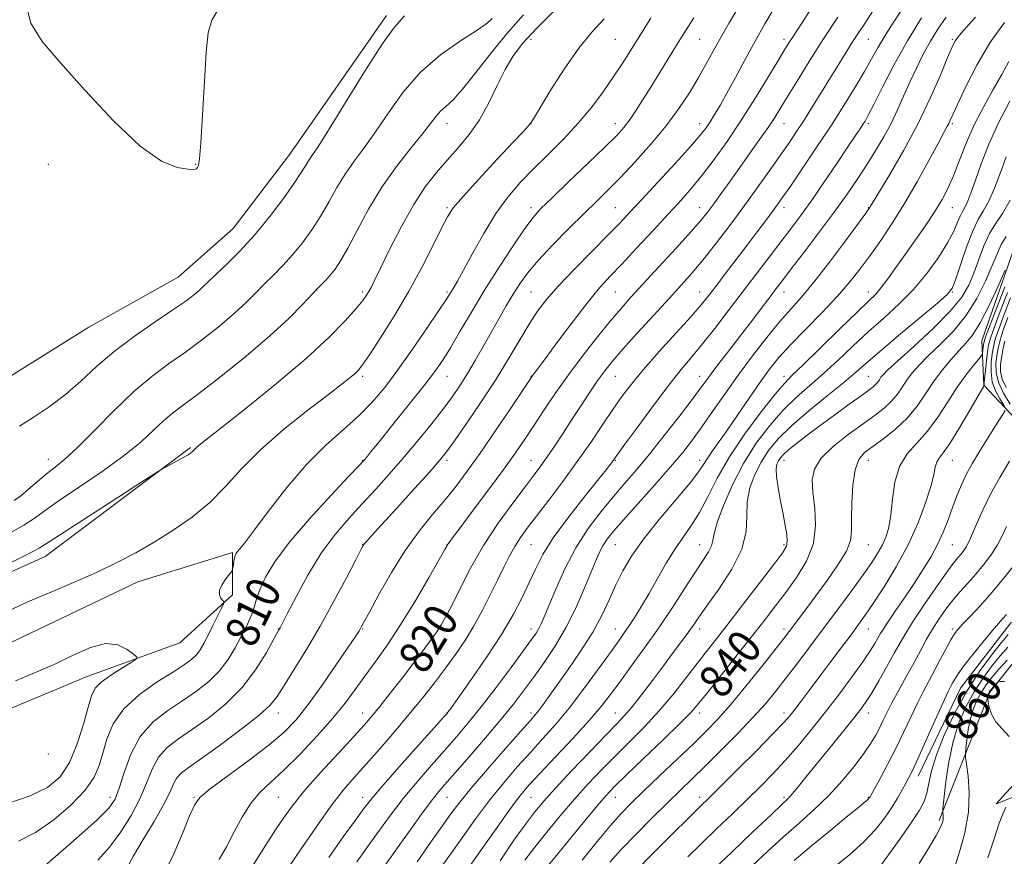
# Model space of a CAD drawing. Extents: x 2112300 to 2115200, y 284800 to 287700.
# Drawn here: x 2114116 to 2114350, y 286560 to 286759 of the extents above; entities that cross this region are included whole.
import ezdxf

# ---------------------------------------------------------------- set-up
doc = ezdxf.new("R2010")
doc.units = 0
doc.header["$MEASUREMENT"] = 0
doc.linetypes.add('rvrstm', pattern=[117.1, 50, -3.9, 0.5, -3.9, 0.5, -3.9, 0.5, -3.9, 50])
for name, color, linetype, lineweight in [('BREAKLINE DTM HARD', 7, 'Continuous', 0), ('CONTOUR INDEX', 41, 'Continuous', 13), ('CONTOUR INDEX LABEL', 244, 'Continuous', 0), ('CONTOUR INTERMEDIATE', 44, 'Continuous', 0), ('CONTOUR INTERMEDIATE DEPRESSION', 44, 'Continuous', 0), ('MARSH - SWAMP OUTLINE', 122, 'rvrstm', 0), ('SPOT ELEVATION DTM', 2, 'Continuous', 13)]:
    doc.layers.add(name, color=color, linetype=linetype, lineweight=lineweight)
doc.styles.add('Style-WORKING', font='WORKING.shx')

msp = doc.modelspace()

# ---------------------------------------------------------------- linework, layer by layer
at = {"layer": 'BREAKLINE DTM HARD'}
for points in [[(2114384.98, 286712.9, 847.51), (2114362.51, 286712.92, 842.52), (2114352.51, 286705.44, 841.82), (2114344.5, 286682.48, 843.12), (2114344.98, 286671.99, 845.97), (2114353.46, 286662.99, 849.21), (2114360.45, 286661.49, 851.46)], [(2114156.69, 286657.21, 803.82), (2114122.2, 286631.28, 804.71), (2114098.72, 286620.81, 804.42), (2114080.23, 286615.34, 804.71), (2114070.73, 286603.36, 807.21), (2114067.22, 286591.38, 808.86), (2114067.71, 286582.89, 804.47), (2114066.21, 286575.9, 801.32), (2114067.2, 286568.41, 800.92), (2114087.19, 286578.88, 803.52), (2114108.18, 286592.84, 805.11), (2114132.16, 286602.8, 805.31), (2114154.14, 286610.77, 806.56), (2114166.64, 286622.24, 808.26), (2114166.65, 286632.23, 807.81), (2114144.17, 286625.26, 806.86), (2114111.69, 286609.81, 807.21), (2114092.2, 286600.35, 808.91), (2114079.21, 286593.37, 808.16)], [(2114375.39, 286616.02, 861.55), (2114351.42, 286615.55, 856.7), (2114339.41, 286600.08, 856.85), (2114329.4, 286579.12, 856.6)], [(2114334.39, 286568.62, 859.7), (2114346.4, 286599.08, 864.19), (2114355.91, 286611.05, 863.3), (2114372.88, 286610.53, 864.59), (2114388.36, 286606.02, 867.14), (2114383.85, 286589.55, 867.89), (2114371.86, 286582.07, 866.74), (2114347.87, 286572.6, 863.5), (2114368.37, 286595.06, 866.59)]]:
    msp.add_polyline3d(points, dxfattribs=at)
at = {"layer": 'CONTOUR INDEX', "flags": 128}
for points, elevation in [([(2114318.562, 286760.74), (2114316.692, 286757.883), (2114315.212, 286755.637), (2114313.822, 286753.49), (2114312.274, 286751.021), (2114310.524, 286748.178), (2114308.577, 286744.999), (2114306.465, 286741.564), (2114304.323, 286738.115), (2114302.314, 286734.933), (2114300.523, 286732.177), (2114298.732, 286729.519), (2114296.644, 286726.511), (2114294.045, 286722.822), (2114291.026, 286718.595), (2114287.759, 286714.096), (2114284.42, 286709.589), (2114281.196, 286705.349), (2114278.28, 286701.652), (2114275.754, 286698.627), (2114273.253, 286695.81), (2114270.303, 286692.592), (2114266.623, 286688.587), (2114262.718, 286684.309), (2114259.285, 286680.497), (2114256.821, 286677.663), (2114255.02, 286675.416), (2114253.377, 286673.139), (2114251.49, 286670.359), (2114249.391, 286667.178), (2114247.214, 286663.84), (2114245.089, 286660.579), (2114243.11, 286657.573), (2114241.365, 286654.985), (2114239.855, 286652.851), (2114238.243, 286650.687), (2114236.104, 286647.88), (2114233.16, 286643.98), (2114229.724, 286639.199), (2114226.255, 286633.911), (2114223.15, 286628.52), (2114220.561, 286623.548), (2114218.581, 286619.546), (2114217.226, 286616.864), (2114216.204, 286615.047), (2114215.148, 286613.441), (2114213.747, 286611.487), (2114211.911, 286609.026), (2114209.607, 286605.997), (2114206.876, 286602.443), (2114204.07, 286598.821), (2114201.614, 286595.694), (2114199.743, 286593.389), (2114197.921, 286591.293), (2114195.421, 286588.56), (2114191.784, 286584.63), (2114187.622, 286580.083), (2114183.816, 286575.789), (2114181.007, 286572.366), (2114178.869, 286569.437), (2114176.834, 286566.378), (2114174.44, 286562.668), (2114171.636, 286558.214)], 820), ([(2114228.3, 286759.062), (2114227.829, 286758.547), (2114226.756, 286757.665), (2114224.501, 286756.126), (2114220.721, 286753.702), (2114216.028, 286750.405), (2114211.273, 286746.309), (2114207.137, 286741.566), (2114203.631, 286736.652), (2114200.6, 286732.12), (2114197.909, 286728.368), (2114195.506, 286725.163), (2114193.364, 286722.116), (2114191.433, 286718.918), (2114189.576, 286715.584), (2114187.638, 286712.211), (2114185.505, 286708.898), (2114183.224, 286705.754), (2114180.888, 286702.891), (2114178.576, 286700.381), (2114176.334, 286698.134), (2114174.197, 286696.021), (2114172.14, 286693.909), (2114169.891, 286691.642), (2114167.115, 286689.062), (2114163.597, 286686.084), (2114159.588, 286682.917), (2114155.458, 286679.842), (2114151.472, 286677.013), (2114147.471, 286674.056), (2114143.195, 286670.466), (2114138.521, 286665.974), (2114133.883, 286661.241), (2114129.856, 286657.163), (2114126.84, 286654.379), (2114124.544, 286652.51), (2114122.5, 286650.921), (2114120.362, 286649.133), (2114118.248, 286647.304), (2114116.396, 286645.746), (2114114.82, 286644.61)], 800), ([(2114276.104, 286759.219), (2114274.334, 286756.345), (2114272.449, 286753.319), (2114270.316, 286749.883), (2114268.066, 286746.248), (2114265.897, 286742.741), (2114263.972, 286739.64), (2114262.304, 286737.015), (2114260.87, 286734.888), (2114259.549, 286733.165), (2114257.833, 286731.289), (2114255.111, 286728.591), (2114251.061, 286724.682), (2114246.494, 286720.306), (2114242.506, 286716.489), (2114239.861, 286713.905), (2114237.995, 286711.819), (2114236.014, 286709.143), (2114233.248, 286705.081), (2114229.923, 286700), (2114226.492, 286694.56), (2114223.343, 286689.353), (2114220.608, 286684.705), (2114218.354, 286680.876), (2114216.538, 286677.94), (2114214.668, 286675.234), (2114212.139, 286671.909), (2114208.603, 286667.443), (2114204.727, 286662.618), (2114201.431, 286658.541), (2114199.408, 286656.041), (2114198.423, 286654.826), (2114198.015, 286654.327), (2114197.67, 286653.932), (2114196.675, 286652.873), (2114194.269, 286650.343), (2114190.026, 286645.861), (2114184.877, 286640.251), (2114180.087, 286634.668), (2114176.651, 286630.042), (2114174.47, 286626.426), (2114173.174, 286623.647), (2114172.41, 286621.521), (2114171.911, 286619.794), (2114171.429, 286618.195), (2114170.757, 286616.486), (2114169.848, 286614.543), (2114168.699, 286612.276), (2114167.295, 286609.647), (2114165.585, 286606.846), (2114163.508, 286604.118), (2114161.02, 286601.644), (2114158.127, 286599.353), (2114154.855, 286597.111), (2114151.29, 286594.757), (2114147.782, 286592.021), (2114144.745, 286588.605), (2114142.488, 286584.396), (2114140.9, 286580.017), (2114139.764, 286576.275), (2114138.778, 286573.675), (2114137.286, 286571.517), (2114134.548, 286568.798), (2114130.176, 286564.873), (2114125.202, 286560.527), (2114121.014, 286556.899)], 810), ([(2114349.861, 286758.111), (2114346.4, 286753.253), (2114343.28, 286747.949), (2114340.689, 286742.859), (2114338.78, 286738.766), (2114337.629, 286736.224), (2114337.016, 286734.866), (2114336.649, 286734.097), (2114336.233, 286733.321), (2114335.48, 286731.952), (2114334.105, 286729.403), (2114331.923, 286725.323), (2114329.17, 286720.286), (2114326.184, 286715.104), (2114323.257, 286710.437), (2114320.496, 286706.357), (2114317.961, 286702.792), (2114315.638, 286699.618), (2114313.204, 286696.522), (2114310.259, 286693.142), (2114306.578, 286689.26), (2114302.634, 286685.232), (2114299.073, 286681.557), (2114296.345, 286678.55), (2114294.125, 286675.804), (2114291.894, 286672.727), (2114289.279, 286668.933), (2114286.507, 286664.856), (2114283.953, 286661.133), (2114281.915, 286658.256), (2114280.385, 286656.135), (2114279.278, 286654.531), (2114278.422, 286653.146), (2114277.282, 286651.43), (2114275.235, 286648.771), (2114271.908, 286644.795), (2114267.932, 286640.069), (2114264.189, 286635.398), (2114261.355, 286631.395), (2114259.29, 286627.909), (2114257.65, 286624.601), (2114256.101, 286621.167), (2114254.359, 286617.458), (2114252.149, 286613.364), (2114249.33, 286608.882), (2114246.296, 286604.454), (2114243.574, 286600.634), (2114241.57, 286597.836), (2114240.199, 286595.934), (2114239.256, 286594.664), (2114238.465, 286593.682), (2114237.27, 286592.313), (2114235.044, 286589.803), (2114231.435, 286585.708), (2114227.188, 286580.838), (2114223.324, 286576.317), (2114220.57, 286572.941), (2114218.494, 286570.197), (2114216.37, 286567.246), (2114213.644, 286563.427), (2114210.451, 286558.781)], 830), ([(2114350.281, 286707.31), (2114349.114, 286705.392), (2114348.134, 286703.197), (2114346.988, 286700.37), (2114345.388, 286696.701), (2114343.283, 286692.553), (2114340.681, 286688.429), (2114337.66, 286684.751), (2114334.562, 286681.599), (2114331.799, 286678.968), (2114329.675, 286676.823), (2114328.083, 286675.002), (2114326.811, 286673.312), (2114325.657, 286671.6), (2114324.465, 286669.884), (2114323.087, 286668.219), (2114321.374, 286666.616), (2114319.171, 286664.893), (2114316.32, 286662.82), (2114312.813, 286660.258), (2114309.252, 286657.426), (2114306.391, 286654.635), (2114304.791, 286652.077), (2114304.259, 286649.489), (2114304.409, 286646.489), (2114304.835, 286642.813), (2114305.042, 286638.667), (2114304.511, 286634.375), (2114302.898, 286630.22), (2114300.548, 286626.329), (2114297.981, 286622.791), (2114295.563, 286619.595), (2114293.061, 286616.348), (2114290.09, 286612.556), (2114286.451, 286607.959), (2114282.681, 286603.215), (2114279.505, 286599.214), (2114277.352, 286596.517), (2114275.484, 286594.374), (2114272.868, 286591.707), (2114268.838, 286587.793), (2114264.185, 286583.335), (2114260.066, 286579.392), (2114257.292, 286576.683), (2114255.294, 286574.573), (2114253.16, 286572.09), (2114250.236, 286568.558), (2114246.916, 286564.503), (2114243.856, 286560.746), (2114241.57, 286557.933)], 840), ([(2114350.682, 286688.055), (2114349.598, 286685.015), (2114348.851, 286682.638), (2114348.372, 286680.732), (2114348.05, 286678.982), (2114347.831, 286677.114), (2114347.886, 286675.03), (2114348.448, 286672.67), (2114349.644, 286670.052), (2114351.205, 286667.486)], 850), ([(2114351.044, 286653.904), (2114348.742, 286650.064), (2114346.482, 286645.977), (2114344.569, 286642.006), (2114343.027, 286638.46), (2114341.808, 286635.633), (2114340.861, 286633.72), (2114340.101, 286632.506), (2114339.438, 286631.676), (2114338.744, 286630.878), (2114337.728, 286629.621), (2114336.061, 286627.379), (2114333.576, 286623.864), (2114330.749, 286619.752), (2114328.217, 286615.955), (2114326.43, 286613.119), (2114325.093, 286610.81), (2114323.723, 286608.325), (2114321.974, 286605.184), (2114320.051, 286601.799), (2114318.299, 286598.804), (2114316.92, 286596.608), (2114315.564, 286594.717), (2114313.739, 286592.414), (2114311.126, 286589.204), (2114308.087, 286585.488), (2114305.154, 286581.888), (2114302.758, 286578.918), (2114300.928, 286576.644), (2114299.593, 286575.025), (2114298.557, 286573.88), (2114297.125, 286572.488), (2114294.476, 286569.992), (2114290.161, 286565.902), (2114285.211, 286561.192), (2114281.028, 286557.203)], 850), ([(2114350.638, 286609.768), (2114348.818, 286607.687), (2114346.835, 286605.215), (2114344.731, 286602.364), (2114342.644, 286599.16), (2114340.703, 286595.606), (2114338.998, 286591.619), (2114337.611, 286587.092), (2114336.595, 286582.079), (2114335.912, 286577.281), (2114335.496, 286573.556), (2114335.284, 286571.504), (2114335.217, 286570.678), (2114335.236, 286570.368), (2114335.287, 286569.994), (2114335.322, 286569.48), (2114335.297, 286568.876), (2114335.137, 286568.161), (2114334.653, 286567.025), (2114333.626, 286565.084), (2114331.902, 286562.097), (2114329.59, 286558.39)], 860)]:
    msp.add_lwpolyline(points, dxfattribs=dict(at, elevation=elevation))
at = {"layer": 'CONTOUR INTERMEDIATE', "flags": 128}
for points, elevation in [([(2114243.642, 286761.493), (2114238.888, 286756.774), (2114235.501, 286753.098), (2114233.192, 286750.047), (2114231.357, 286746.897), (2114229.49, 286743.125), (2114227.459, 286739.002), (2114225.232, 286735.003), (2114222.796, 286731.486), (2114220.224, 286728.363), (2114217.613, 286725.431), (2114215.026, 286722.454), (2114212.401, 286719.064), (2114209.645, 286714.862), (2114206.743, 286709.684), (2114203.994, 286704.32), (2114201.775, 286699.795), (2114200.35, 286696.867), (2114199.526, 286695.205), (2114198.998, 286694.209), (2114198.457, 286693.316), (2114197.569, 286692.109), (2114195.995, 286690.208), (2114193.409, 286687.297), (2114189.53, 286683.318), (2114184.086, 286678.28), (2114177.111, 286672.371), (2114169.856, 286666.506), (2114163.876, 286661.781), (2114160.315, 286658.986), (2114158.678, 286657.692), (2114158.057, 286657.164), (2114157.688, 286656.789), (2114157.375, 286656.443), (2114157.067, 286656.128), (2114156.69, 286655.826), (2114156.094, 286655.447), (2114155.108, 286654.887), (2114153.66, 286654.094), (2114152.069, 286653.233), (2114150.754, 286652.524), (2114149.853, 286652.022), (2114148.399, 286651.115), (2114145.144, 286649.025), (2114139.383, 286645.316), (2114132.565, 286640.916), (2114126.683, 286637.096), (2114123.11, 286634.755), (2114120.745, 286633.3), (2114117.869, 286631.768), (2114113.29, 286629.469)], 804), ([(2114235.701, 286759.898), (2114232.013, 286755.743), (2114228.138, 286750.969), (2114224.424, 286746.197), (2114221.253, 286742.244), (2114218.906, 286739.688), (2114217.241, 286738.164), (2114216.013, 286737.067), (2114214.948, 286735.845), (2114213.662, 286734.148), (2114211.744, 286731.675), (2114208.931, 286728.217), (2114205.549, 286723.914), (2114202.076, 286718.995), (2114198.918, 286713.752), (2114196.203, 286708.721), (2114193.992, 286704.5), (2114192.303, 286701.519), (2114190.994, 286699.537), (2114189.883, 286698.145), (2114188.781, 286696.946), (2114187.469, 286695.598), (2114185.722, 286693.771), (2114183.311, 286691.192), (2114179.993, 286687.818), (2114175.521, 286683.661), (2114169.868, 286678.861), (2114163.89, 286674.055), (2114158.662, 286670.008), (2114154.962, 286667.242), (2114152.393, 286665.311), (2114150.261, 286663.526), (2114147.922, 286661.314), (2114144.935, 286658.559), (2114140.906, 286655.258), (2114135.688, 286651.497), (2114130.119, 286647.719), (2114125.285, 286644.455), (2114121.941, 286642.076), (2114119.522, 286640.318), (2114117.133, 286638.757), (2114114.055, 286637.04)], 802), ([(2114207.495, 286759.685), (2114205.09, 286756.974), (2114202.154, 286752.945), (2114198.028, 286746.515), (2114193.438, 286739.059), (2114189.456, 286732.565), (2114186.887, 286728.519), (2114185.464, 286726.413), (2114184.653, 286725.238), (2114183.947, 286724.085), (2114182.948, 286722.448), (2114181.284, 286719.923), (2114178.706, 286716.278), (2114175.454, 286711.972), (2114171.892, 286707.638), (2114168.371, 286703.816), (2114165.199, 286700.67), (2114162.673, 286698.271), (2114160.97, 286696.625), (2114159.789, 286695.466), (2114158.709, 286694.463), (2114157.325, 286693.308), (2114155.285, 286691.778), (2114152.255, 286689.677), (2114148.07, 286686.88), (2114143.259, 286683.572), (2114138.522, 286680.01), (2114134.383, 286676.429), (2114130.653, 286672.968), (2114126.966, 286669.742), (2114123.088, 286666.851), (2114119.309, 286664.344), (2114116.052, 286662.255)], 798), ([(2114286.626, 286761.595), (2114284.555, 286758.023), (2114282.564, 286754.535), (2114280.748, 286751.268), (2114279, 286748.105), (2114277.163, 286744.869), (2114275.082, 286741.404), (2114272.609, 286737.657), (2114269.595, 286733.598), (2114266, 286729.274), (2114262.205, 286725.035), (2114258.701, 286721.305), (2114255.804, 286718.337), (2114253.136, 286715.695), (2114250.147, 286712.768), (2114246.487, 286709.144), (2114242.611, 286705.209), (2114239.175, 286701.546), (2114236.659, 286698.572), (2114234.826, 286696.049), (2114233.263, 286693.57), (2114231.631, 286690.812), (2114229.884, 286687.769), (2114228.048, 286684.516), (2114226.159, 286681.146), (2114224.272, 286677.826), (2114222.451, 286674.742), (2114220.703, 286671.986), (2114218.821, 286669.275), (2114216.542, 286666.233), (2114213.694, 286662.603), (2114210.455, 286658.609), (2114207.094, 286654.595), (2114203.822, 286650.829), (2114200.629, 286647.277), (2114197.447, 286643.828), (2114194.226, 286640.339), (2114190.975, 286636.529), (2114187.719, 286632.081), (2114184.535, 286626.9), (2114181.713, 286621.765), (2114179.595, 286617.675), (2114178.406, 286615.351), (2114177.915, 286614.395), (2114177.773, 286614.13), (2114177.646, 286613.905), (2114177.249, 286613.175), (2114176.309, 286611.423), (2114174.608, 286608.329), (2114172.132, 286604.36), (2114168.919, 286600.182), (2114165.077, 286596.359), (2114160.989, 286593.039), (2114157.11, 286590.271), (2114153.811, 286588.026), (2114151.147, 286585.965), (2114149.093, 286583.675), (2114147.562, 286580.831), (2114146.22, 286577.478), (2114144.673, 286573.748), (2114142.623, 286569.803), (2114140.156, 286565.896), (2114137.458, 286562.31), (2114134.665, 286559.195)], 812), ([(2114295.232, 286761.529), (2114293.025, 286757.737), (2114290.706, 286753.633), (2114288.319, 286749.281), (2114286.019, 286745.029), (2114283.989, 286741.297), (2114282.364, 286738.396), (2114281.083, 286736.215), (2114280.037, 286734.538), (2114279.049, 286733.081), (2114277.655, 286731.313), (2114275.323, 286728.634), (2114271.76, 286724.704), (2114267.627, 286720.213), (2114263.826, 286716.106), (2114260.975, 286713.035), (2114258.545, 286710.466), (2114255.726, 286707.571), (2114251.97, 286703.779), (2114247.804, 286699.542), (2114244.017, 286695.57), (2114241.187, 286692.354), (2114239.034, 286689.523), (2114237.065, 286686.488), (2114234.855, 286682.775), (2114232.255, 286678.37), (2114229.184, 286673.373), (2114225.672, 286667.994), (2114222.196, 286662.879), (2114219.339, 286658.784), (2114217.433, 286656.141), (2114215.785, 286654.089), (2114213.446, 286651.445), (2114209.808, 286647.419), (2114205.617, 286642.801), (2114201.959, 286638.777), (2114199.659, 286636.244), (2114198.499, 286634.956), (2114197.996, 286634.381), (2114197.681, 286633.947), (2114197.115, 286632.921), (2114195.873, 286630.529), (2114193.659, 286626.27), (2114190.72, 286620.739), (2114187.434, 286614.803), (2114184.165, 286609.233), (2114181.218, 286604.423), (2114178.882, 286600.669), (2114177.243, 286598.08), (2114175.567, 286596.002), (2114172.919, 286593.593), (2114168.716, 286590.287), (2114163.799, 286586.627), (2114159.364, 286583.431), (2114156.332, 286581.294), (2114154.513, 286579.909), (2114153.442, 286578.744), (2114152.663, 286577.307), (2114151.748, 286575.265), (2114150.283, 286572.327), (2114148.022, 286568.387), (2114145.426, 286564.084), (2114143.127, 286560.244), (2114141.596, 286557.488)], 814), ([(2114303.785, 286761.015), (2114301.939, 286758.156), (2114300.567, 286756.081), (2114299.542, 286754.543), (2114298.695, 286753.229), (2114297.675, 286751.571), (2114296.088, 286748.936), (2114293.663, 286744.911), (2114290.622, 286739.956), (2114287.309, 286734.747), (2114284.031, 286729.868), (2114280.933, 286725.526), (2114278.125, 286721.831), (2114275.625, 286718.783), (2114273.101, 286715.928), (2114270.13, 286712.701), (2114266.467, 286708.742), (2114262.556, 286704.53), (2114259.016, 286700.751), (2114256.253, 286697.83), (2114253.823, 286695.141), (2114251.066, 286691.798), (2114247.569, 286687.256), (2114243.895, 286682.34), (2114240.849, 286678.22), (2114239.03, 286675.764), (2114238.193, 286674.647), (2114237.885, 286674.242), (2114237.645, 286673.906), (2114236.976, 286672.916), (2114235.374, 286670.529), (2114232.537, 286666.31), (2114228.977, 286661.055), (2114225.409, 286655.867), (2114222.372, 286651.591), (2114219.694, 286648.028), (2114217.029, 286644.719), (2114214.104, 286641.246), (2114210.944, 286637.339), (2114207.646, 286632.766), (2114204.355, 286627.497), (2114201.396, 286622.296), (2114199.138, 286618.126), (2114197.828, 286615.676), (2114197.217, 286614.54), (2114196.935, 286614.038), (2114196.6, 286613.497), (2114195.803, 286612.292), (2114194.126, 286609.805), (2114191.334, 286605.704), (2114187.924, 286600.789), (2114184.575, 286596.147), (2114181.732, 286592.561), (2114178.892, 286589.608), (2114175.312, 286586.563), (2114170.574, 286582.941), (2114165.535, 286579.221), (2114161.371, 286576.125), (2114158.911, 286574.073), (2114157.583, 286572.294), (2114156.466, 286569.717), (2114154.797, 286565.558), (2114152.444, 286560.186), (2114149.432, 286554.254)], 816), ([(2114325.473, 286761.017), (2114323.288, 286757.76), (2114321.363, 286754.765), (2114319.802, 286752.11), (2114318.35, 286749.484), (2114316.663, 286746.477), (2114314.467, 286742.771), (2114311.764, 286738.405), (2114308.625, 286733.51), (2114305.189, 286728.304), (2114301.866, 286723.36), (2114299.133, 286719.343), (2114297.305, 286716.682), (2114296.032, 286714.88), (2114294.801, 286713.205), (2114293.195, 286711.06), (2114291.176, 286708.386), (2114288.801, 286705.256), (2114286.172, 286701.802), (2114283.573, 286698.392), (2114281.332, 286695.45), (2114279.608, 286693.204), (2114277.887, 286691.084), (2114275.486, 286688.326), (2114271.975, 286684.426), (2114267.929, 286679.942), (2114264.174, 286675.692), (2114261.316, 286672.262), (2114259.07, 286669.301), (2114256.93, 286666.222), (2114254.479, 286662.565), (2114251.656, 286658.379), (2114248.486, 286653.835), (2114245.057, 286649.149), (2114241.694, 286644.698), (2114238.778, 286640.899), (2114236.587, 286638.026), (2114234.962, 286635.779), (2114233.636, 286633.71), (2114232.372, 286631.433), (2114231.043, 286628.799), (2114229.551, 286625.719), (2114227.826, 286622.169), (2114225.91, 286618.387), (2114223.876, 286614.679), (2114221.774, 286611.266), (2114219.563, 286608.032), (2114217.183, 286604.777), (2114214.576, 286601.332), (2114211.704, 286597.66), (2114208.531, 286593.759), (2114205.081, 286589.676), (2114201.596, 286585.667), (2114198.374, 286582.04), (2114195.593, 286578.935), (2114192.938, 286575.82), (2114189.974, 286571.995), (2114186.458, 286567.074), (2114182.921, 286561.923), (2114180.087, 286557.721)], 822), ([(2114254.843, 286758.941), (2114251.964, 286755.817), (2114248.819, 286751.974), (2114245.367, 286747.023), (2114242.067, 286741.843), (2114239.499, 286737.629), (2114238.065, 286735.247), (2114237.453, 286734.254), (2114237.173, 286733.879), (2114236.728, 286733.383), (2114235.599, 286732.167), (2114233.259, 286729.666), (2114229.466, 286725.609), (2114225.109, 286720.913), (2114221.36, 286716.793), (2114219.048, 286714.065), (2114217.646, 286711.953), (2114216.283, 286709.288), (2114214.263, 286705.189), (2114211.588, 286699.947), (2114208.435, 286694.145), (2114205.029, 286688.366), (2114201.787, 286683.192), (2114199.177, 286679.204), (2114197.512, 286676.78), (2114196.495, 286675.487), (2114195.676, 286674.685), (2114194.585, 286673.773), (2114192.686, 286672.288), (2114189.421, 286669.799), (2114184.509, 286666.05), (2114178.757, 286661.468), (2114173.247, 286656.654), (2114168.774, 286652.106), (2114164.987, 286647.925), (2114161.25, 286644.108), (2114157.077, 286640.652), (2114152.589, 286637.537), (2114148.06, 286634.737), (2114143.666, 286632.213), (2114139.195, 286629.853), (2114134.336, 286627.529), (2114128.919, 286625.149), (2114123.33, 286622.776), (2114118.092, 286620.509), (2114113.603, 286618.448)], 806), ([(2114265.941, 286759.089), (2114263.415, 286755.064), (2114261.205, 286751.533), (2114259.159, 286748.317), (2114257.027, 286745.094), (2114254.598, 286741.617), (2114251.819, 286737.933), (2114248.674, 286734.163), (2114245.192, 286730.422), (2114241.584, 286726.789), (2114238.102, 286723.34), (2114234.934, 286720.069), (2114231.994, 286716.657), (2114229.131, 286712.709), (2114226.266, 286708.033), (2114223.616, 286703.273), (2114221.47, 286699.275), (2114220.033, 286696.665), (2114219.158, 286695.169), (2114218.613, 286694.293), (2114218.127, 286693.511), (2114217.279, 286692.192), (2114215.609, 286689.677), (2114212.836, 286685.574), (2114209.392, 286680.57), (2114205.886, 286675.617), (2114202.763, 286671.452), (2114199.807, 286667.941), (2114196.636, 286664.735), (2114192.951, 286661.476), (2114188.782, 286657.772), (2114184.244, 286653.225), (2114179.527, 286647.688), (2114175.136, 286642.026), (2114171.651, 286637.357), (2114169.483, 286634.501), (2114168.358, 286633.09), (2114167.83, 286632.457), (2114167.519, 286632.026), (2114167.307, 286631.578), (2114167.141, 286630.982), (2114166.982, 286630.167), (2114166.838, 286629.293), (2114166.73, 286628.576), (2114166.645, 286628.147), (2114166.443, 286627.776), (2114165.949, 286627.143), (2114165.086, 286626.035), (2114164.152, 286624.649), (2114163.54, 286623.284), (2114163.525, 286622.186), (2114163.903, 286621.39), (2114164.351, 286620.872), (2114164.59, 286620.546), (2114164.5, 286620.064), (2114164.005, 286619.015), (2114163.082, 286617.139), (2114161.921, 286614.793), (2114160.769, 286612.487), (2114159.805, 286610.622), (2114158.951, 286609.168), (2114158.062, 286607.985), (2114156.952, 286606.909), (2114155.264, 286605.665), (2114152.6, 286603.951), (2114148.784, 286601.549), (2114144.538, 286598.559), (2114140.805, 286595.164), (2114138.299, 286591.556), (2114136.802, 286587.965), (2114135.863, 286584.634), (2114135.024, 286581.699), (2114133.794, 286578.891), (2114131.673, 286575.837), (2114128.343, 286572.324), (2114124.213, 286568.778), (2114119.875, 286565.785), (2114115.864, 286563.731)], 808), ([(2114310.325, 286759.349), (2114306.958, 286754.241), (2114303.747, 286749.201), (2114300.892, 286744.591), (2114298.557, 286740.756), (2114296.813, 286737.885), (2114295.351, 286735.548), (2114293.768, 286733.162), (2114291.766, 286730.285), (2114289.455, 286727.035), (2114287.047, 286723.671), (2114284.737, 286720.439), (2114282.651, 286717.516), (2114280.894, 286715.069), (2114279.453, 286713.12), (2114277.841, 286711.121), (2114275.451, 286708.386), (2114271.916, 286704.488), (2114267.841, 286700.054), (2114264.072, 286695.972), (2114261.209, 286692.856), (2114258.859, 286690.215), (2114256.383, 286687.282), (2114253.313, 286683.491), (2114249.859, 286679.07), (2114246.401, 286674.444), (2114243.256, 286669.991), (2114240.49, 286665.891), (2114238.104, 286662.273), (2114236.018, 286659.136), (2114233.826, 286655.954), (2114231.037, 286652.067), (2114227.392, 286647.122), (2114223.552, 286641.973), (2114220.406, 286637.777), (2114218.609, 286635.383), (2114217.877, 286634.406), (2114217.693, 286634.152), (2114217.554, 286633.919), (2114217.027, 286632.983), (2114215.692, 286630.611), (2114213.284, 286626.364), (2114210.144, 286620.967), (2114206.765, 286615.439), (2114203.565, 286610.601), (2114200.656, 286606.484), (2114198.073, 286602.926), (2114195.772, 286599.724), (2114193.386, 286596.521), (2114190.468, 286592.922), (2114186.748, 286588.708), (2114182.666, 286584.361), (2114178.841, 286580.543), (2114175.742, 286577.69), (2114173.244, 286575.335), (2114171.077, 286572.792), (2114169.017, 286569.564), (2114167.041, 286565.94), (2114165.177, 286562.403), (2114163.452, 286559.339)], 818), ([(2114330.218, 286759.213), (2114326.826, 286753.71), (2114323.645, 286747.999), (2114320.914, 286742.724), (2114318.844, 286738.587), (2114317.559, 286736.062), (2114316.815, 286734.706), (2114316.275, 286733.847), (2114315.612, 286732.851), (2114314.528, 286731.241), (2114312.734, 286728.58), (2114310.079, 286724.643), (2114306.971, 286720.069), (2114303.957, 286715.708), (2114301.431, 286712.175), (2114299.171, 286709.139), (2114296.802, 286706.031), (2114294.034, 286702.409), (2114290.931, 286698.339), (2114287.641, 286694.01), (2114284.317, 286689.63), (2114281.122, 286685.463), (2114278.224, 286681.79), (2114275.685, 286678.722), (2114273.158, 286675.697), (2114270.194, 286671.987), (2114266.549, 286667.177), (2114262.813, 286662.109), (2114259.782, 286657.94), (2114258.028, 286655.512), (2114257.233, 286654.405), (2114256.853, 286653.88), (2114256.363, 286653.237), (2114255.311, 286651.908), (2114253.267, 286649.361), (2114250.015, 286645.309), (2114246.223, 286640.445), (2114242.776, 286635.71), (2114240.33, 286631.803), (2114238.62, 286628.48), (2114237.153, 286625.258), (2114235.479, 286621.705), (2114233.326, 286617.601), (2114230.467, 286612.776), (2114226.851, 286607.26), (2114223.125, 286601.872), (2114220.115, 286597.627), (2114218.423, 286595.256), (2114217.761, 286594.332), (2114217.623, 286594.142), (2114217.474, 286593.97), (2114216.677, 286593.077), (2114214.568, 286590.722), (2114210.802, 286586.513), (2114206.3, 286581.46), (2114202.301, 286576.92), (2114199.68, 286573.838), (2114197.843, 286571.49), (2114195.833, 286568.739), (2114192.943, 286564.746), (2114189.472, 286559.88)], 824), ([(2114336.074, 286759.378), (2114334.066, 286756.527), (2114332.3, 286753.653), (2114330.599, 286750.541), (2114328.956, 286747.249), (2114327.402, 286743.902), (2114325.948, 286740.601), (2114324.509, 286737.355), (2114322.977, 286734.15), (2114321.264, 286730.966), (2114319.368, 286727.759), (2114317.305, 286724.478), (2114315.061, 286721.052), (2114312.502, 286717.312), (2114309.463, 286713.068), (2114305.908, 286708.284), (2114302.311, 286703.541), (2114299.273, 286699.574), (2114297.202, 286696.871), (2114295.719, 286694.927), (2114294.249, 286692.989), (2114292.343, 286690.469), (2114290.049, 286687.444), (2114287.536, 286684.16), (2114284.987, 286680.861), (2114282.619, 286677.804), (2114280.659, 286675.244), (2114279.197, 286673.274), (2114277.76, 286671.308), (2114275.739, 286668.598), (2114272.729, 286664.655), (2114269.139, 286660.044), (2114265.584, 286655.596), (2114262.522, 286651.918), (2114259.789, 286648.738), (2114257.066, 286645.565), (2114254.123, 286641.988), (2114251.083, 286637.919), (2114248.163, 286633.35), (2114245.554, 286628.387), (2114243.374, 286623.586), (2114241.718, 286619.615), (2114240.627, 286616.951), (2114239.925, 286615.305), (2114239.381, 286614.198), (2114238.738, 286613.137), (2114237.644, 286611.577), (2114235.72, 286608.958), (2114232.754, 286604.963), (2114229.192, 286600.224), (2114225.647, 286595.615), (2114222.572, 286591.786), (2114219.791, 286588.496), (2114216.971, 286585.28), (2114213.861, 286581.763), (2114210.542, 286577.924), (2114207.177, 286573.833), (2114203.924, 286569.597), (2114200.924, 286565.491), (2114198.31, 286561.83), (2114196.148, 286558.801)], 826), ([(2114343.021, 286759.394), (2114340.818, 286756.938), (2114339.237, 286755.112), (2114338.248, 286753.806), (2114337.458, 286752.315), (2114336.389, 286749.785), (2114334.657, 286745.606), (2114332.262, 286740.14), (2114329.306, 286733.991), (2114325.965, 286727.779), (2114322.734, 286722.199), (2114320.184, 286717.958), (2114318.725, 286715.538), (2114318.103, 286714.494), (2114317.903, 286714.153), (2114317.69, 286713.834), (2114316.962, 286712.831), (2114315.2, 286710.433), (2114312.111, 286706.249), (2114308.309, 286701.176), (2114304.633, 286696.433), (2114301.694, 286692.894), (2114299.188, 286690.057), (2114296.584, 286687.078), (2114293.489, 286683.313), (2114290.072, 286678.943), (2114286.643, 286674.348), (2114283.461, 286669.876), (2114280.598, 286665.735), (2114278.077, 286662.094), (2114275.84, 286659.003), (2114273.504, 286656.02), (2114270.606, 286652.584), (2114266.888, 286648.356), (2114262.911, 286643.904), (2114259.444, 286640.021), (2114257.059, 286637.285), (2114255.56, 286635.403), (2114254.557, 286633.869), (2114253.695, 286632.209), (2114252.769, 286630.095), (2114251.606, 286627.234), (2114250.07, 286623.452), (2114248.152, 286619.065), (2114245.875, 286614.508), (2114243.299, 286610.157), (2114240.615, 286606.154), (2114238.051, 286602.579), (2114235.725, 286599.419), (2114233.314, 286596.276), (2114230.384, 286592.659), (2114226.696, 286588.29), (2114222.784, 286583.75), (2114219.374, 286579.838), (2114216.976, 286577.092), (2114215.231, 286575.024), (2114213.563, 286572.887), (2114211.526, 286570.115), (2114209.199, 286566.869), (2114206.789, 286563.489), (2114204.491, 286560.274), (2114202.427, 286557.352)], 828), ([(2114350.927, 286748.809), (2114349.27, 286745.735), (2114347.221, 286742.154), (2114344.969, 286738.169), (2114342.778, 286733.918), (2114340.858, 286729.567), (2114339.204, 286725.397), (2114337.762, 286721.716), (2114336.444, 286718.705), (2114335.049, 286716.034), (2114333.346, 286713.243), (2114331.186, 286710.004), (2114328.755, 286706.498), (2114326.323, 286703.038), (2114324.118, 286699.902), (2114322.213, 286697.236), (2114320.638, 286695.153), (2114319.304, 286693.612), (2114317.635, 286691.951), (2114314.931, 286689.356), (2114310.808, 286685.347), (2114306.134, 286680.781), (2114302.091, 286676.85), (2114299.486, 286674.34), (2114297.624, 286672.413), (2114295.435, 286669.824), (2114292.159, 286665.675), (2114288.28, 286660.442), (2114284.588, 286654.945), (2114281.69, 286649.881), (2114279.442, 286645.451), (2114277.513, 286641.735), (2114275.623, 286638.717), (2114273.691, 286636.009), (2114271.684, 286633.129), (2114269.595, 286629.74), (2114267.503, 286626.088), (2114265.511, 286622.561), (2114263.706, 286619.481), (2114262.108, 286616.888), (2114260.721, 286614.751), (2114259.485, 286612.948), (2114258.073, 286610.972), (2114256.097, 286608.224), (2114253.302, 286604.326), (2114249.979, 286599.781), (2114246.554, 286595.313), (2114243.358, 286591.47), (2114240.335, 286588.083), (2114237.333, 286584.809), (2114234.228, 286581.349), (2114231.015, 286577.597), (2114227.717, 286573.493), (2114224.396, 286569.069), (2114221.273, 286564.722), (2114218.61, 286560.942), (2114216.581, 286558.062)], 832), ([(2114351.167, 286739.383), (2114348.46, 286734.243), (2114346.184, 286729.17), (2114344.37, 286724.531), (2114342.979, 286720.669), (2114341.96, 286717.836), (2114341.226, 286715.901), (2114340.678, 286714.639), (2114340.224, 286713.806), (2114339.796, 286713.084), (2114339.332, 286712.134), (2114338.743, 286710.665), (2114337.832, 286708.57), (2114336.373, 286705.789), (2114334.211, 286702.333), (2114331.451, 286698.511), (2114328.271, 286694.704), (2114324.829, 286691.198), (2114321.229, 286687.899), (2114317.559, 286684.619), (2114313.904, 286681.233), (2114310.331, 286677.873), (2114306.904, 286674.732), (2114303.657, 286671.914), (2114300.512, 286669.153), (2114297.363, 286666.089), (2114294.144, 286662.437), (2114290.962, 286658.192), (2114287.967, 286653.419), (2114285.31, 286648.288), (2114283.16, 286643.376), (2114281.689, 286639.366), (2114280.966, 286636.724), (2114280.658, 286635.069), (2114280.332, 286633.807), (2114279.612, 286632.389), (2114278.364, 286630.443), (2114276.513, 286627.644), (2114274.029, 286623.796), (2114271.061, 286619.214), (2114267.807, 286614.343), (2114264.47, 286609.592), (2114261.297, 286605.235), (2114258.546, 286601.507), (2114256.32, 286598.496), (2114254.126, 286595.679), (2114251.316, 286592.386), (2114247.499, 286588.198), (2114243.306, 286583.721), (2114239.621, 286579.815), (2114237.081, 286577.076), (2114235.32, 286575.041), (2114233.722, 286572.982), (2114231.802, 286570.338), (2114229.588, 286567.216), (2114227.239, 286563.893), (2114224.912, 286560.61), (2114222.761, 286557.486)], 834), ([(2114350.296, 286726.184), (2114348.942, 286722.517), (2114347.47, 286718.751), (2114346.06, 286715.542), (2114344.83, 286713.286), (2114343.671, 286711.329), (2114342.413, 286708.756), (2114340.964, 286704.987), (2114339.52, 286700.789), (2114338.353, 286697.262), (2114337.541, 286695.128), (2114336.379, 286693.59), (2114333.969, 286691.469), (2114329.78, 286687.959), (2114324.751, 286683.744), (2114320.187, 286679.883), (2114317, 286677.12), (2114314.529, 286674.965), (2114311.718, 286672.614), (2114307.829, 286669.488), (2114303.401, 286665.893), (2114299.291, 286662.355), (2114296.156, 286659.267), (2114293.868, 286656.482), (2114292.098, 286653.717), (2114290.6, 286650.749), (2114289.456, 286647.586), (2114288.83, 286644.295), (2114288.732, 286640.894), (2114288.549, 286637.213), (2114287.517, 286633.032), (2114285.15, 286628.291), (2114282.089, 286623.572), (2114279.259, 286619.612), (2114277.338, 286616.915), (2114276.036, 286615.037), (2114274.818, 286613.299), (2114273.248, 286611.14), (2114271.273, 286608.481), (2114268.938, 286605.363), (2114266.337, 286601.9), (2114263.746, 286598.494), (2114261.49, 286595.621), (2114259.72, 286593.53), (2114257.892, 286591.579), (2114255.288, 286588.899), (2114251.471, 286584.935), (2114247.133, 286580.381), (2114243.248, 286576.242), (2114240.502, 286573.208), (2114238.422, 286570.706), (2114236.248, 286567.848), (2114233.417, 286563.941), (2114230.153, 286559.083)], 836), ([(2114351.247, 286715.922), (2114349.409, 286712.707), (2114347.785, 286710.326), (2114346.33, 286707.979), (2114345.001, 286705.07), (2114343.773, 286701.809), (2114342.623, 286698.61), (2114341.439, 286695.737), (2114339.755, 286692.864), (2114337.015, 286689.516), (2114332.947, 286685.438), (2114328.409, 286681.243), (2114324.54, 286677.765), (2114322.193, 286675.609), (2114321.064, 286674.478), (2114320.561, 286673.849), (2114320.184, 286673.29), (2114319.795, 286672.73), (2114319.345, 286672.186), (2114318.738, 286671.628), (2114317.682, 286670.824), (2114315.839, 286669.491), (2114313.013, 286667.455), (2114309.594, 286664.976), (2114306.113, 286662.42), (2114303.03, 286660.104), (2114300.502, 286658.142), (2114298.614, 286656.599), (2114297.397, 286655.498), (2114296.677, 286654.697), (2114296.229, 286654.016), (2114295.881, 286653.251), (2114295.686, 286652.115), (2114295.749, 286650.299), (2114296.132, 286647.632), (2114296.716, 286644.482), (2114297.335, 286641.356), (2114297.843, 286638.677), (2114298.179, 286636.531), (2114298.301, 286634.925), (2114298.106, 286633.726), (2114297.259, 286632.265), (2114295.363, 286629.735), (2114292.219, 286625.637), (2114288.421, 286620.701), (2114284.757, 286615.963), (2114281.812, 286612.187), (2114279.347, 286609.035), (2114276.918, 286605.898), (2114274.172, 286602.316), (2114271.118, 286598.439), (2114267.856, 286594.566), (2114264.48, 286590.929), (2114261.064, 286587.491), (2114257.677, 286584.146), (2114254.366, 286580.79), (2114251.091, 286577.327), (2114247.791, 286573.659), (2114244.451, 286569.757), (2114241.244, 286565.858), (2114238.391, 286562.269), (2114236.053, 286559.199)], 838), ([(2114350.066, 286699.272), (2114348.361, 286695.488), (2114346.217, 286690.915), (2114344.084, 286686.754), (2114342.295, 286683.89), (2114340.706, 286681.932), (2114339.057, 286680.171), (2114337.157, 286678.037), (2114335.102, 286675.526), (2114333.061, 286672.774), (2114331.13, 286669.91), (2114329.135, 286667.038), (2114326.828, 286664.252), (2114324.078, 286661.653), (2114321.201, 286659.351), (2114318.625, 286657.462), (2114316.686, 286655.97), (2114315.342, 286654.338), (2114314.46, 286651.9), (2114313.917, 286648.253), (2114313.643, 286644.055), (2114313.579, 286640.229), (2114313.604, 286637.415), (2114313.34, 286635.13), (2114312.35, 286632.609), (2114310.359, 286629.309), (2114307.763, 286625.579), (2114305.126, 286621.987), (2114302.908, 286618.996), (2114301.16, 286616.643), (2114299.832, 286614.859), (2114298.784, 286613.463), (2114297.524, 286611.831), (2114295.474, 286609.228), (2114292.276, 286605.209), (2114288.468, 286600.488), (2114284.807, 286596.07), (2114281.821, 286592.669), (2114279.106, 286589.836), (2114276.023, 286586.833), (2114272.159, 286583.152), (2114267.992, 286579.201), (2114264.225, 286575.619), (2114261.338, 286572.818), (2114258.921, 286570.321), (2114256.346, 286567.422), (2114253.157, 286563.618), (2114249.601, 286559.201)], 842), ([(2114349.926, 286695.305), (2114347.976, 286690.222), (2114346.339, 286685.912), (2114345.407, 286683.409), (2114345.029, 286682.27), (2114344.918, 286681.691), (2114344.84, 286681.03), (2114344.761, 286680.307), (2114344.698, 286679.711), (2114344.628, 286679.338), (2114344.368, 286678.923), (2114343.695, 286678.11), (2114342.451, 286676.609), (2114340.729, 286674.391), (2114338.685, 286671.495), (2114336.456, 286668.028), (2114334.087, 286664.384), (2114331.6, 286661.028), (2114329.068, 286658.251), (2114326.75, 286655.658), (2114324.955, 286652.678), (2114323.884, 286648.947), (2114323.314, 286644.903), (2114322.918, 286641.19), (2114322.421, 286638.289), (2114321.756, 286636.035), (2114320.913, 286634.1), (2114319.848, 286632.161), (2114318.398, 286629.898), (2114316.367, 286626.992), (2114313.645, 286623.243), (2114310.453, 286618.924), (2114307.099, 286614.426), (2114303.85, 286610.092), (2114300.82, 286606.078), (2114298.083, 286602.494), (2114295.633, 286599.361), (2114293.135, 286596.35), (2114290.173, 286593.045), (2114286.494, 286589.189), (2114282.509, 286585.153), (2114278.789, 286581.467), (2114275.722, 286578.479), (2114272.949, 286575.799), (2114269.923, 286572.856), (2114266.287, 286569.262), (2114262.429, 286565.375), (2114258.924, 286561.736), (2114256.167, 286558.696)], 844), ([(2114350.617, 286694.022), (2114348.878, 286689.499), (2114347.425, 286685.613), (2114346.551, 286683.119), (2114346.116, 286681.5), (2114345.871, 286679.918), (2114345.618, 286677.778), (2114345.365, 286675.439), (2114345.168, 286673.503), (2114345.068, 286672.414), (2114345.042, 286671.998), (2114345.048, 286671.922), (2114345.053, 286671.908), (2114345.042, 286671.881), (2114345.003, 286671.818), (2114344.877, 286671.61), (2114344.41, 286670.806), (2114343.295, 286668.87), (2114341.372, 286665.534), (2114339.056, 286661.597), (2114336.906, 286658.129), (2114335.362, 286655.919), (2114334.384, 286654.641), (2114333.811, 286653.687), (2114333.464, 286652.496), (2114333.084, 286650.691), (2114332.393, 286647.941), (2114331.163, 286644.039), (2114329.362, 286639.28), (2114327.008, 286634.083), (2114324.191, 286628.872), (2114321.285, 286624.087), (2114318.737, 286620.171), (2114316.835, 286617.371), (2114315.239, 286615.141), (2114313.451, 286612.741), (2114311.114, 286609.63), (2114308.447, 286606.082), (2114305.811, 286602.572), (2114303.51, 286599.499), (2114301.609, 286596.965), (2114300.119, 286594.995), (2114298.927, 286593.485), (2114297.434, 286591.803), (2114294.92, 286589.189), (2114290.978, 286585.198), (2114286.44, 286580.648), (2114282.451, 286576.671), (2114279.775, 286574.022), (2114277.657, 286571.938), (2114274.962, 286569.275), (2114270.936, 286565.27), (2114266.346, 286560.681), (2114262.338, 286556.644)], 846), ([(2114351.308, 286692.739), (2114349.78, 286688.777), (2114348.511, 286685.314), (2114347.701, 286682.879), (2114347.244, 286681.116), (2114346.96, 286679.45), (2114346.731, 286677.436), (2114346.68, 286675.152), (2114346.991, 286672.809), (2114347.763, 286670.612), (2114348.746, 286668.745), (2114349.606, 286667.39), (2114350.059, 286666.61)], 848), ([(2114350, 286682.397), (2114349.5, 286680.348), (2114349.14, 286678.513), (2114348.909, 286676.825), (2114348.926, 286675.159), (2114349.342, 286673.382), (2114350.265, 286671.407)], 852), ([(2114350.022, 286666), (2114349.465, 286665.035), (2114348.394, 286663.333), (2114346.963, 286661.063), (2114345.365, 286658.538), (2114343.768, 286656.009), (2114342.251, 286653.495), (2114340.867, 286650.955), (2114339.651, 286648.355), (2114338.557, 286645.675), (2114337.522, 286642.902), (2114336.476, 286640.032), (2114335.331, 286637.096), (2114333.994, 286634.138), (2114332.39, 286631.175), (2114330.52, 286628.134), (2114328.403, 286624.92), (2114326.109, 286621.526), (2114323.917, 286618.304), (2114322.157, 286615.7), (2114321.051, 286614.004), (2114320.389, 286612.906), (2114319.852, 286611.941), (2114319.139, 286610.686), (2114318.016, 286608.876), (2114316.266, 286606.287), (2114313.759, 286602.797), (2114310.705, 286598.703), (2114307.399, 286594.407), (2114304.096, 286590.253), (2114300.885, 286586.373), (2114297.815, 286582.84), (2114294.892, 286579.675), (2114291.956, 286576.676), (2114288.8, 286573.582), (2114285.298, 286570.215), (2114281.63, 286566.708), (2114278.054, 286563.269), (2114274.751, 286560.034)], 848), ([(2114350.392, 286638.405), (2114349.348, 286636.203), (2114348.141, 286633.957), (2114346.63, 286631.636), (2114344.887, 286629.312), (2114343.039, 286627.083), (2114341.195, 286625.013), (2114339.385, 286623.015), (2114337.625, 286620.967), (2114335.93, 286618.776), (2114334.319, 286616.465), (2114332.813, 286614.086), (2114331.406, 286611.658), (2114329.985, 286609.065), (2114328.41, 286606.16), (2114326.607, 286602.885), (2114324.767, 286599.547), (2114323.146, 286596.542), (2114321.928, 286594.159), (2114321.005, 286592.257), (2114320.193, 286590.587), (2114319.306, 286588.902), (2114318.139, 286586.964), (2114316.484, 286584.537), (2114314.192, 286581.48), (2114311.365, 286578.031), (2114308.165, 286574.526), (2114304.734, 286571.215), (2114301.141, 286568.016), (2114297.435, 286564.764), (2114293.68, 286561.344), (2114289.995, 286557.845)], 852), ([(2114352.407, 286629.561), (2114349.744, 286626.189), (2114346.879, 286622.733), (2114344.171, 286619.678), (2114341.829, 286617.176), (2114340.024, 286615.296), (2114338.84, 286614.013), (2114338.008, 286612.927), (2114337.171, 286611.542), (2114336.055, 286609.501), (2114334.725, 286607.004), (2114333.328, 286604.388), (2114331.975, 286601.891), (2114330.625, 286599.355), (2114329.199, 286596.518), (2114327.631, 286593.197), (2114325.918, 286589.519), (2114324.071, 286585.686), (2114322.144, 286581.931), (2114320.361, 286578.617), (2114318.993, 286576.136), (2114318.222, 286574.747), (2114317.901, 286574.171), (2114317.797, 286573.996), (2114317.705, 286573.868), (2114317.531, 286573.683), (2114317.208, 286573.395), (2114316.598, 286572.895), (2114315.268, 286571.818), (2114312.715, 286569.736), (2114308.703, 286566.441), (2114304.075, 286562.616), (2114299.944, 286559.164)], 854), ([(2114350.36, 286617.564), (2114349.52, 286616.598), (2114348.495, 286615.436), (2114346.972, 286613.656), (2114344.783, 286611.02), (2114342.346, 286608.017), (2114340.228, 286605.316), (2114338.85, 286603.428), (2114338.068, 286602.212), (2114337.596, 286601.365), (2114337.151, 286600.527), (2114336.46, 286599.116), (2114335.252, 286596.493), (2114333.385, 286592.328), (2114331.244, 286587.525), (2114329.341, 286583.292), (2114328.053, 286580.52), (2114327.205, 286578.815), (2114326.483, 286577.461), (2114325.618, 286575.868), (2114324.52, 286573.94), (2114323.138, 286571.706), (2114321.414, 286569.197), (2114319.237, 286566.457), (2114316.484, 286563.532), (2114313.122, 286560.495), (2114309.472, 286557.523)], 856), ([(2114350.748, 286612.81), (2114349.167, 286610.892), (2114346.804, 286607.875), (2114343.904, 286603.898), (2114340.851, 286599.198), (2114337.995, 286594.055), (2114335.555, 286588.912), (2114333.717, 286584.251), (2114332.583, 286580.45), (2114331.926, 286577.451), (2114331.433, 286575.091), (2114330.796, 286573.135), (2114329.719, 286571.068), (2114327.91, 286568.303), (2114325.249, 286564.518), (2114322.32, 286560.443), (2114319.877, 286557.073)], 858), ([(2114115.158, 286601.811), (2114119.655, 286603.679), (2114124.346, 286605.702), (2114128.837, 286607.855), (2114132.936, 286609.683), (2114136.507, 286610.623), (2114139.431, 286610.322), (2114141.659, 286609.262), (2114143.162, 286608.133), (2114143.893, 286607.437), (2114143.734, 286606.924), (2114142.547, 286606.154), (2114140.343, 286604.819), (2114137.724, 286603.142), (2114135.438, 286601.476), (2114134.023, 286600.008), (2114133.181, 286598.251), (2114132.404, 286595.551), (2114131.278, 286591.519), (2114129.765, 286586.83), (2114127.919, 286582.424), (2114125.709, 286579.026), (2114122.759, 286576.497), (2114118.605, 286574.483), (2114113.079, 286572.596)], 806), ([(2114350.482, 286606.718), (2114348.469, 286604.483), (2114346.866, 286602.554), (2114345.557, 286600.83), (2114344.437, 286599.122), (2114343.422, 286597.264), (2114342.531, 286595.18), (2114341.806, 286592.814), (2114341.275, 286590.194), (2114340.918, 286587.686), (2114340.701, 286585.739), (2114340.602, 286584.591), (2114340.647, 286583.628), (2114340.877, 286582.024), (2114341.265, 286579.157), (2114341.534, 286575.214), (2114341.34, 286570.584), (2114340.47, 286565.7), (2114339.235, 286561.167), (2114338.073, 286557.632)], 862), ([(2114349.862, 286601.603), (2114348.843, 286601.613), (2114348.389, 286601.529), (2114348.113, 286601.279), (2114347.712, 286600.828), (2114347.229, 286600.283), (2114346.793, 286599.789), (2114346.504, 286599.453), (2114346.335, 286599.241), (2114346.23, 286599.084), (2114346.142, 286598.922), (2114346.064, 286598.742), (2114346.001, 286598.536), (2114345.955, 286598.309), (2114345.924, 286598.091), (2114345.906, 286597.923), (2114345.901, 286597.793), (2114345.937, 286597.499), (2114346.044, 286596.791), (2114346.279, 286595.504), (2114346.804, 286593.837), (2114347.812, 286592.076), (2114349.363, 286590.404), (2114351.009, 286588.6)], 864), ([(2114350.213, 286571.77), (2114349.547, 286570.395), (2114348.631, 286567.968), (2114347.412, 286564.234), (2114345.895, 286559.763)], 864)]:
    msp.add_lwpolyline(points, dxfattribs=dict(at, elevation=elevation))
at = {"layer": 'CONTOUR INTERMEDIATE DEPRESSION', "elevation": 796, "flags": 128}
msp.add_lwpolyline([(2114163.49, 286761.599), (2114161.728, 286758.628), (2114160.865, 286755.61), (2114160.416, 286751.057), (2114159.986, 286744.08), (2114159.544, 286736.203), (2114159.146, 286729.55), (2114158.835, 286725.705), (2114158.588, 286724.101), (2114158.368, 286723.628), (2114158.081, 286723.377), (2114157.416, 286723.225), (2114156.007, 286723.249), (2114153.529, 286723.657), (2114149.817, 286725.193), (2114144.745, 286728.737), (2114138.397, 286734.735), (2114131.691, 286741.916), (2114125.754, 286748.577), (2114121.475, 286753.561), (2114118.793, 286757.898), (2114117.41, 286763.16)], dxfattribs=at)
at = {"layer": 'MARSH - SWAMP OUTLINE'}
msp.add_polyline3d([(2114203.19, 286759.73, 797.55), (2114180.21, 286726.83, 796.98), (2114166.76, 286709.21, 796.88), (2114153.75, 286697.65, 796.82), (2114132.51, 286685.72, 796.54), (2114105.92, 286669.13, 796.62), (2114074.56, 286635.59, 796.72), (2114057.63, 286606.31, 796.78), (2114038.45, 286568.45, 796.45), (2114028.13, 286537.47, 796.98), (2114015.91, 286515.63, 797.51), (2114005.51, 286505.76, 797.55), (2113982.69, 286494.92, 796.62), (2113970.19, 286488.87, 796.82), (2113945.42, 286476.92, 797.23), (2113921.87, 286466.6, 797.09), (2113894.41, 286454.93, 796.83)], dxfattribs=at)
at = {"layer": 'SPOT ELEVATION DTM'}
for p in [(2114237.53, 286754.11, 804.58), (2114257.53, 286754.11, 806.96), (2114277.53, 286754.11, 810.91), (2114297.53, 286754.11, 815.55), (2114317.53, 286754.11, 820.91), (2114337.53, 286754.11, 827.82), (2114217.53, 286734.11, 802.64), (2114237.53, 286734.11, 806.02), (2114257.53, 286734.11, 809.4), (2114277.53, 286734.11, 813.37), (2114297.53, 286734.11, 818.81), (2114317.53, 286734.11, 824.29), (2114337.53, 286734.11, 830.24), (2114122.91, 286724.41, 796.11), (2114157.91, 286724.41, 795.95), (2114217.53, 286714.11, 805.78), (2114237.53, 286714.11, 809.57), (2114257.53, 286714.11, 813.06), (2114277.53, 286714.11, 817.29), (2114297.53, 286714.11, 822.53), (2114317.53, 286714.11, 827.91), (2114337.53, 286714.11, 832.83), (2114197.53, 286694.11, 803.7), (2114217.53, 286694.11, 807.75), (2114237.53, 286694.11, 813.08), (2114257.53, 286694.11, 816.97), (2114277.53, 286694.11, 821.25), (2114297.53, 286694.11, 826.66), (2114317.53, 286694.11, 831.4), (2114337.53, 286694.11, 836.08), (2114197.53, 286674.11, 806.32), (2114217.53, 286674.11, 810.78), (2114237.53, 286674.11, 815.94), (2114257.53, 286674.11, 820.9), (2114277.53, 286674.11, 825.33), (2114297.53, 286674.11, 831.49), (2114317.53, 286674.11, 837.03), (2114122.91, 286654.41, 799.31), (2114197.53, 286654.11, 809.93), (2114217.53, 286654.11, 814.36), (2114237.53, 286654.11, 819.17), (2114257.53, 286654.11, 824.12), (2114277.53, 286654.11, 829.43), (2114297.53, 286654.11, 838.63), (2114317.53, 286654.11, 842.73), (2114337.53, 286654.11, 846.84), (2114197.53, 286634.11, 813.96), (2114217.53, 286634.11, 817.97), (2114237.53, 286634.11, 822.99), (2114257.53, 286634.11, 828.93), (2114277.53, 286634.11, 833.22), (2114297.53, 286634.11, 837.7), (2114317.53, 286634.11, 842.89), (2114337.53, 286634.11, 848.94), (2114177.53, 286614.11, 811.95), (2114197.53, 286614.11, 816.11), (2114217.53, 286614.11, 820.38), (2114237.53, 286614.11, 825.43), (2114257.53, 286614.11, 831.24), (2114277.53, 286614.11, 836.54), (2114297.53, 286614.11, 841.54), (2114317.53, 286614.11, 846.8), (2114337.53, 286614.11, 853.69), (2114177.53, 286594.11, 814.6), (2114197.53, 286594.11, 819.32), (2114217.53, 286594.11, 823.98), (2114237.53, 286594.11, 829.61), (2114257.53, 286594.11, 835.21), (2114277.53, 286594.11, 840.53), (2114297.53, 286594.11, 845.5), (2114317.53, 286594.11, 850.6), (2114122.91, 286584.41, 804), (2114137.53, 286574.11, 809.39), (2114157.53, 286574.11, 815.88), (2114177.53, 286574.11, 819.03), (2114197.53, 286574.11, 823.41), (2114217.53, 286574.11, 828.88), (2114237.53, 286574.11, 834.95), (2114257.53, 286574.11, 840.82), (2114277.53, 286574.11, 845.5), (2114297.53, 286574.11, 849.7), (2114317.53, 286574.11, 853.9)]:
    msp.add_point(p, dxfattribs=at)

# ---------------------------------------------------------------- texts
at = {"layer": 'CONTOUR INDEX LABEL', "style": 'Style-WORKING', "width": 0.875}
for s, rotation, p in [('810', 64, (2114171.619, 286609.259, 810)), ('820', 58.1, (2114212.312, 286602.985, 820)), ('840', 51.7, (2114282.965, 286597.139, 840)), ('860', 59, (2114341.657, 286587.045, 860))]:
    msp.add_text(s, height=8, rotation=rotation, dxfattribs=at).set_placement(p)

doc.saveas('drawing.dxf')
